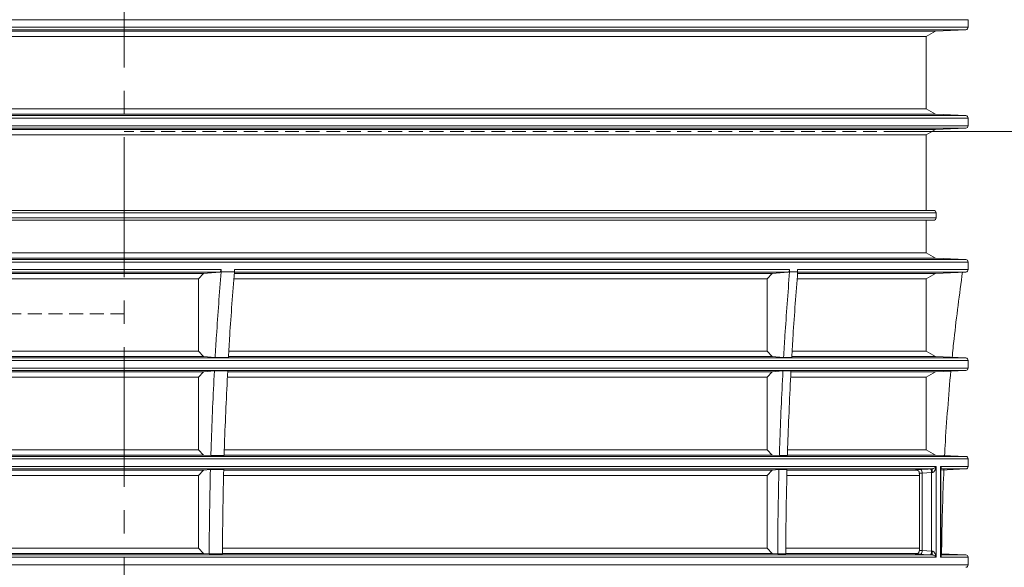
# Model space of a CAD drawing. Units: millimetres. Extents: x -12710 to 137681, y -41593 to 37027.
# Drawn here: x 94069 to 96752, y 16106 to 17599 of the extents above; entities that cross this region are included whole.
import ezdxf

# ---------------------------------------------------------------- set-up
doc = ezdxf.new("R2010")
doc.units = ezdxf.units.MM
doc.linetypes.add('DASHED', pattern=[0.75, 0.5, -0.25])
doc.linetypes.add('MITTE2', pattern=[28.575, 19.05, -3.175, 3.175, -3.175])
doc.layers.add('0.2 EVO CENTER LINE LAYER', color=5, linetype='MITTE2', lineweight=0)
doc.layers.add('EvoBetons', color=7, linetype='Continuous', lineweight=0)

msp = doc.modelspace()

# ---------------------------------------------------------------- linework, layer by layer
at = {"color": 8, "linetype": 'Continuous', "lineweight": 15}
for p, q in [((96653.8, 17598.6), (92054.7, 17598.6)), ((92054.7, 17578), (96653.8, 17578)), ((96647.4, 17571.3), (92363.6, 17571.3)), ((92061.1, 17337.2), (96647.4, 17337.2)), ((96653.8, 17330.5), (92054.7, 17330.5)), ((92054.7, 17309.8), (96653.8, 17309.8)), ((96647.4, 17303.1), (92363.6, 17303.1)), ((96566.6, 17072.1), (92141.8, 17072.1)), ((92433.7, 17058.7), (96566.6, 17058.7)), ((96653.8, 16938.3), (92054.7, 16938.3)), ((92061.1, 16945), (96647.4, 16945)), ((96189.3, 16917.6), (96653.8, 16917.6)), ((96647.4, 16910.9), (96189.5, 16910.9)), ((96653.8, 16670.1), (92054.7, 16670.1)), ((92061.1, 16676.8), (96647.4, 16676.8)), ((92054.7, 16649.4), (96653.8, 16649.4)), ((96647.4, 16642.7), (92363.6, 16642.7)), ((96653.8, 16401.9), (92054.7, 16401.9)), ((92061.1, 16408.6), (96647.4, 16408.6)), ((96511.5, 16372.3), (96511.2, 16372.3)), ((96579, 16381.2), (96653.8, 16381.2)), ((96647.4, 16374.5), (96579.4, 16374.5)), ((96511.2, 16142.7), (96511.5, 16142.7)), ((96653.8, 16133.8), (96579, 16133.8)), ((96579.4, 16140.5), (96647.4, 16140.5)), ((92054.7, 16113.1), (96653.8, 16113.1))]:
    msp.add_line(p, q, dxfattribs=at)
at = {"color": 7, "linetype": 'Continuous', "lineweight": 15}
for p, q in [((96653.8, 17578), (96653.8, 17598.6)), ((92143.5, 17567.6), (96565, 17567.6)), ((96539.8, 17553.1), (92457, 17553.1)), ((96539.8, 17553.1), (96565, 17567.6)), ((96539.8, 17355.3), (96539.8, 17553.1)), ((96565, 17567.6), (96647.4, 17571.3)), ((92168.6, 17355.3), (96539.8, 17355.3)), ((96565, 17340.8), (92435.1, 17340.8)), ((96565, 17340.8), (96539.8, 17355.3)), ((96647.4, 17337.2), (96565, 17340.8)), ((96653.8, 17309.8), (96653.8, 17330.5)), ((92143.5, 17299.5), (96565, 17299.5)), ((96539.8, 17284.9), (92457, 17284.9)), ((96539.8, 17284.9), (96565, 17299.5)), ((96539.8, 17078.8), (96539.8, 17284.9)), ((96565, 17299.5), (96647.4, 17303.1)), ((92148.5, 17078.8), (96559.9, 17078.8)), ((96566.6, 17058.7), (96566.6, 17072.1)), ((96559.9, 17052), (92439.5, 17052)), ((96539.8, 16963.1), (96539.8, 17052)), ((92168.6, 16963.1), (96539.8, 16963.1)), ((96565, 16948.6), (96539.8, 16963.1)), ((96565, 16948.6), (92435.1, 16948.6)), ((96647.4, 16945), (96565, 16948.6)), ((96653.8, 16917.6), (96653.8, 16938.3)), ((92968.5, 16917.6), (94618, 16917.6)), ((94614.5, 16910.9), (92974.5, 16910.9)), ((93052.7, 16907.3), (94569.9, 16907.3)), ((94569.9, 16907.3), (94556.2, 16892.7)), ((94569.9, 16907.3), (94614.5, 16910.9)), ((94618, 16917.6), (94618, 16911.2)), ((94654.1, 16911.2), (94618, 16911.2)), ((94653.9, 16907.3), (96119.4, 16907.3)), ((96163.8, 16910.9), (94654, 16910.9)), ((94654.1, 16917.6), (96167.2, 16917.6)), ((94654.1, 16911.2), (94654.1, 16917.6)), ((96119.4, 16907.3), (96105.8, 16892.7)), ((96119.4, 16907.3), (96163.8, 16910.9)), ((96167.2, 16917.6), (96167.2, 16911.2)), ((96189.3, 16911.2), (96167.2, 16911.2)), ((96189.3, 16911.2), (96189.3, 16917.6)), ((96190, 16907.3), (96565, 16907.3)), ((96539.8, 16892.7), (96565, 16907.3)), ((96565, 16907.3), (96647.4, 16910.9)), ((94556.2, 16892.7), (93076.6, 16892.7)), ((94556.2, 16695), (94556.2, 16892.7)), ((96105.8, 16892.7), (94652.8, 16892.7)), ((96105.8, 16695), (96105.8, 16892.7)), ((96539.8, 16892.7), (96188.5, 16892.7)), ((96539.8, 16695), (96539.8, 16892.7)), ((93076.6, 16695), (94556.2, 16695)), ((94556.2, 16695), (94569.9, 16680.4)), ((94639.1, 16695), (96105.8, 16695)), ((96105.8, 16695), (96119.4, 16680.4)), ((96175.1, 16695), (96539.8, 16695)), ((96565, 16680.4), (96539.8, 16695)), ((94569.9, 16680.4), (93052.7, 16680.4)), ((94601.7, 16677.8), (94569.9, 16680.4)), ((94637.9, 16677.8), (94601.7, 16677.8)), ((96119.4, 16680.4), (94638.1, 16680.4)), ((96151.1, 16677.8), (96119.4, 16680.4)), ((96173.1, 16677.8), (96151.1, 16677.8)), ((96565, 16680.4), (96173.9, 16680.4)), ((96647.4, 16676.8), (96565, 16680.4)), ((96653.8, 16649.4), (96653.8, 16670.1)), ((93052.7, 16639.1), (94569.9, 16639.1)), ((94569.9, 16639.1), (94556.2, 16624.6)), ((94569.9, 16639.1), (94599.7, 16641.5)), ((94635.9, 16641.5), (94599.7, 16641.5)), ((94635.9, 16639.1), (96119.4, 16639.1)), ((96119.4, 16639.1), (96105.8, 16624.6)), ((96119.4, 16639.1), (96149.1, 16641.5)), ((96171.1, 16641.5), (96149.1, 16641.5)), ((96171.9, 16639.1), (96565, 16639.1)), ((96539.8, 16624.6), (96565, 16639.1)), ((96565, 16639.1), (96647.4, 16642.7)), ((94556.2, 16624.6), (93076.6, 16624.6)), ((94556.2, 16426.8), (94556.2, 16624.6)), ((96105.8, 16624.6), (94635.2, 16624.6)), ((96105.8, 16426.8), (96105.8, 16624.6)), ((96539.8, 16624.6), (96171.2, 16624.6)), ((96539.8, 16426.8), (96539.8, 16624.6)), ((93076.6, 16426.8), (94556.2, 16426.8)), ((94556.2, 16426.8), (94569.9, 16412.3)), ((94626.8, 16426.8), (96105.8, 16426.8)), ((96105.8, 16426.8), (96119.4, 16412.3)), ((96162.8, 16426.8), (96539.8, 16426.8)), ((96565, 16412.3), (96539.8, 16426.8)), ((94569.9, 16412.3), (93052.7, 16412.3)), ((94590, 16410.6), (94569.9, 16412.3)), ((94626.2, 16410.6), (94590, 16410.6)), ((96119.4, 16412.3), (94626.3, 16412.3)), ((96139.4, 16410.6), (96119.4, 16412.3)), ((96161.3, 16410.6), (96139.4, 16410.6)), ((96565, 16412.3), (96161.7, 16412.3)), ((96647.4, 16408.6), (96565, 16412.3)), ((96653.8, 16381.2), (96653.8, 16401.9)), ((93772.7, 16381.2), (96566.7, 16381.2)), ((96555, 16374.5), (93793.4, 16374.5)), ((93796.2, 16370.9), (94569.9, 16370.9)), ((94569.9, 16370.9), (94556.2, 16356.4)), ((94569.9, 16370.9), (94588.9, 16372.5)), ((94625.1, 16372.5), (94588.9, 16372.5)), ((94625.2, 16370.9), (96119.4, 16370.9)), ((96119.4, 16370.9), (96105.8, 16356.4)), ((96119.4, 16370.9), (96138.3, 16372.5)), ((96160.2, 16372.5), (96138.3, 16372.5)), ((96160.9, 16370.9), (96517, 16370.9)), ((96511.6, 16372.3), (96511.2, 16372.3)), ((96551.3, 16374.4), (96555, 16374.5)), ((96566.7, 16381.2), (96566.7, 16133.8)), ((96579, 16381.2), (96579, 16133.8)), ((96579.4, 16138.3), (96579.4, 16376.8)), ((96579.4, 16371.5), (96647.4, 16374.5)), ((94556.2, 16356.4), (93792.4, 16356.4)), ((94556.2, 16158.6), (94556.2, 16356.4)), ((96105.8, 16356.4), (94624.9, 16356.4)), ((96105.8, 16158.6), (96105.8, 16356.4)), ((96520.9, 16356.4), (96160.8, 16356.4)), ((96520.9, 16362.3), (96520.9, 16152.7)), ((96554.3, 16364.3), (96528.3, 16363.1)), ((96528.3, 16363.1), (96528.3, 16151.9)), ((96556.2, 16364.5), (96554.3, 16364.3)), ((96554.3, 16364.3), (96554.3, 16150.7)), ((93792.4, 16158.6), (94556.2, 16158.6)), ((94556.2, 16158.6), (94569.9, 16144.1)), ((94621.9, 16158.6), (96105.8, 16158.6)), ((96105.8, 16158.6), (96119.4, 16144.1)), ((96157.7, 16158.6), (96520.9, 16158.6)), ((96566.7, 16133.8), (93772.7, 16133.8)), ((93793.4, 16140.5), (96555, 16140.5)), ((94569.9, 16144.1), (93796.1, 16144.1)), ((94585.4, 16142.8), (94569.9, 16144.1)), ((94621.7, 16142.8), (94585.4, 16142.8)), ((96119.4, 16144.1), (94621.7, 16144.1)), ((96134.9, 16142.8), (96119.4, 16144.1)), ((96156.8, 16142.8), (96134.9, 16142.8)), ((96516.9, 16144.1), (96156.9, 16144.1)), ((96511.2, 16142.7), (96511.6, 16142.7)), ((96528.3, 16151.9), (96554.3, 16150.7)), ((96555, 16140.5), (96551.3, 16140.6)), ((96554.3, 16150.7), (96556.2, 16150.5)), ((96647.4, 16140.5), (96579.4, 16143.5)), ((96653.8, 16113.1), (96653.8, 16133.8))]:
    msp.add_line(p, q, dxfattribs=at)
at = {"color": 7, "linetype": 'Continuous', "lineweight": 15, "flags": 128}
for points in [[(96525.3, 16373.2), (96544.7, 16374.1), (96551.3, 16374.4)], [(96551.3, 16140.6), (96531.9, 16141.5), (96525.3, 16141.8)]]:
    msp.add_lwpolyline(points, dxfattribs=at)
at = {"color": 7, "linetype": 'Continuous', "lineweight": 15}
for centre, radius, start, end in [((96647.1, 17578), 6.7, 272.5261, 0), ((96647.1, 17330.5), 6.7, 0, 87.4739), ((96647.1, 17309.8), 6.7, 272.5261, 0), ((96559.9, 17072.1), 6.7, 0, 90), ((96559.9, 17058.7), 6.7, 270, 0), ((96647.1, 16938.3), 6.7, 0, 87.4739), ((96647.1, 16917.6), 6.7, 272.5261, 0), ((96647.1, 16670.1), 6.7, 0, 87.4739), ((96647.1, 16649.4), 6.7, 272.5261, 0), ((96647.1, 16401.9), 6.7, 0, 87.4739), ((96516.3, 16364.9), 12.2, 351.4831, 42.4787), ((96542.3, 16366.1), 12.2, 351.4854, 42.4763), ((96521.2, 16365.5), 35.1, 358.4318, 15.0254), ((96647.1, 16381.2), 6.7, 272.5261, 0), ((96516.3, 16150.1), 12.2, 317.5213, 8.5169), ((96542.3, 16148.9), 12.2, 317.5237, 8.5146), ((96521.2, 16149.5), 35.1, 344.9746, 1.5682), ((96647.1, 16133.8), 6.7, 0, 87.4739), ((96647.1, 16113.1), 6.7, 272.5261, 0)]:
    msp.add_arc(centre, radius, start, end, dxfattribs=at)
for points, knots in [([(94618, 16911.2), (94613.6, 16853.6), (94607.6, 16776), (94602.9, 16698), (94601.7, 16677.8)], [0, 0, 0, 0, 0.74121, 1, 1, 1, 1]), ([(94614.5, 16910.9), (94614.9, 16911), (94615.6, 16911.1), (94616.7, 16912.3), (94617.5, 16914), (94617.9, 16915.8), (94618, 16916.9), (94618, 16917.6)], [0, 0, 0, 0, 0.188166, 0.43751, 0.67474, 0.816949, 1, 1, 1, 1]), ([(94637.9, 16677.8), (94639.1, 16697.8), (94643.7, 16775.8), (94649.6, 16853.4), (94654.1, 16911.2)], [0, 0, 0, 0, 0.256106, 1, 1, 1, 1]), ([(96167.2, 16911.2), (96162.8, 16853.4), (96156.8, 16775.8), (96152.2, 16697.8), (96151.1, 16677.8)], [0, 0, 0, 0, 0.743894, 1, 1, 1, 1]), ([(96163.8, 16910.9), (96164.1, 16911), (96164.8, 16911.1), (96165.9, 16912.2), (96166.7, 16913.8), (96167.1, 16915.7), (96167.2, 16916.9), (96167.2, 16917.6)], [0, 0, 0, 0, 0.175927, 0.423151, 0.659825, 0.803931, 1, 1, 1, 1]), ([(96173.1, 16677.8), (96174.3, 16698), (96178.9, 16776), (96184.9, 16853.6), (96189.3, 16911.2)], [0, 0, 0, 0, 0.25879, 1, 1, 1, 1]), ([(96638.6, 16911.2), (96630.4, 16850.4), (96620, 16772.8), (96611.9, 16694.8), (96610.2, 16677.8)], [0, 0, 0, 0, 0.782919, 1, 1, 1, 1]), ([(94599.7, 16641.5), (94596.5, 16575), (94592.7, 16498.1), (94590.3, 16421), (94590, 16410.6)], [0, 0, 0, 0, 0.865389, 1, 1, 1, 1]), ([(94626.2, 16410.6), (94626.5, 16420.9), (94628.9, 16498), (94632.7, 16574.9), (94635.9, 16641.5)], [0, 0, 0, 0, 0.133072, 1, 1, 1, 1]), ([(96149.1, 16641.5), (96145.8, 16574.9), (96142.1, 16498), (96139.7, 16420.9), (96139.4, 16410.6)], [0, 0, 0, 0, 0.8669285, 1, 1, 1, 1]), ([(96161.3, 16410.6), (96161.6, 16421), (96164, 16498.1), (96167.8, 16575), (96171.1, 16641.5)], [0, 0, 0, 0, 0.134611, 1, 1, 1, 1]), ([(96606.6, 16641.5), (96600.8, 16573.4), (96594.3, 16496.6), (96590.1, 16419.5), (96589.6, 16410.6)], [0, 0, 0, 0, 0.8854392, 1, 1, 1, 1]), ([(94588.9, 16372.5), (94587.4, 16305.7), (94585.8, 16229.1), (94585.5, 16152.6), (94585.4, 16142.8)], [0, 0, 0, 0, 0.873004, 1, 1, 1, 1]), ([(94621.7, 16142.8), (94621.7, 16152.5), (94622.1, 16229.1), (94623.7, 16305.6), (94625.1, 16372.5)], [0, 0, 0, 0, 0.1266975, 1, 1, 1, 1]), ([(96138.3, 16372.5), (96136.8, 16305.6), (96135.2, 16229.1), (96134.9, 16152.5), (96134.9, 16142.8)], [0, 0, 0, 0, 0.873302, 1, 1, 1, 1]), ([(96156.8, 16142.8), (96156.8, 16152.6), (96157.1, 16229.1), (96158.8, 16305.7), (96160.2, 16372.5)], [0, 0, 0, 0, 0.126996, 1, 1, 1, 1]), ([(96511.2, 16372.3), (96510.9, 16372.3), (96510.1, 16372.3), (96511, 16372.4), (96514, 16372.6), (96518.9, 16372.9), (96523.2, 16373.1), (96525.3, 16373.2)], [0, 0, 0, 0, 0.140527, 0.355182, 0.570051, 0.785022, 1, 1, 1, 1]), ([(96511.5, 16372.3), (96511.5, 16372.3), (96511.4, 16372.3), (96511.7, 16372.3), (96512.1, 16372.3), (96513, 16372.1), (96514.8, 16371.6), (96517.2, 16370.3), (96519.5, 16367.8), (96520.8, 16365), (96520.8, 16363), (96520.8, 16362.3)], [0, 0, 0, 0, 0.041605, 0.093087, 0.132999, 0.18085, 0.292763, 0.45814, 0.661781, 0.869627, 1, 1, 1, 1]), ([(96555, 16374.5), (96555.7, 16374.6), (96556.5, 16374.7), (96558.1, 16375.1), (96560.3, 16375.9), (96563.3, 16377.8), (96565.4, 16379.7), (96566.4, 16380.9), (96566.7, 16381.2), (96566.7, 16381.2)], [0, 0, 0, 0, 0.0896838, 0.1160886, 0.2570284, 0.5092216, 0.8818489, 0.996689, 1, 1, 1, 1]), ([(96566.7, 16381.2), (96566.7, 16381.2), (96566.5, 16380.5), (96566, 16377.3), (96564.4, 16372.6), (96561.7, 16368), (96559.4, 16365.8), (96557.7, 16364.8), (96556.8, 16364.6), (96556.2, 16364.5)], [0, 0, 0, 0, 0.00307, 0.117016, 0.485509, 0.734862, 0.875981, 0.925758, 1, 1, 1, 1]), ([(96587.7, 16372.5), (96585.1, 16305.4), (96582.3, 16228.9), (96581.7, 16152.3), (96581.6, 16142.8)], [0, 0, 0, 0, 0.876553, 1, 1, 1, 1]), ([(96525.3, 16141.8), (96523.2, 16141.9), (96518.9, 16142.1), (96514, 16142.4), (96511, 16142.6), (96510.1, 16142.7), (96510.9, 16142.7), (96511.2, 16142.7)], [0, 0, 0, 0, 0.214978, 0.429949, 0.644818, 0.859473, 1, 1, 1, 1]), ([(96520.8, 16152.7), (96520.9, 16152.5), (96521.1, 16151.1), (96520.2, 16148.6), (96518.6, 16146.1), (96516.7, 16144.4), (96514.9, 16143.5), (96513.4, 16143), (96512.4, 16142.8), (96511.8, 16142.7), (96511.6, 16142.7), (96511.4, 16142.7), (96511.5, 16142.7), (96511.5, 16142.7)], [0, 0, 0, 0, 0.037211, 0.255502, 0.426908, 0.570112, 0.690689, 0.787892, 0.849012, 0.887862, 0.922593, 0.968726, 1, 1, 1, 1]), ([(96566.7, 16133.8), (96566.7, 16133.8), (96566.4, 16134.1), (96565.4, 16135.3), (96563.3, 16137.2), (96560.3, 16139.1), (96558.1, 16139.9), (96556.5, 16140.3), (96555.7, 16140.4), (96555, 16140.5)], [0, 0, 0, 0, 0.003311, 0.1181511, 0.4907784, 0.7429716, 0.8839114, 0.9103162, 1, 1, 1, 1]), ([(96556.2, 16150.5), (96556.8, 16150.4), (96557.7, 16150.2), (96559.4, 16149.2), (96561.7, 16147), (96564.4, 16142.4), (96566, 16137.7), (96566.5, 16134.5), (96566.7, 16133.8), (96566.7, 16133.8)], [0, 0, 0, 0, 0.074242, 0.124019, 0.265138, 0.514491, 0.882984, 0.99693, 1, 1, 1, 1])]:
    msp.add_open_spline(points, degree=3, knots=knots, dxfattribs=at)
at = {"color": 8, "linetype": 'Continuous', "lineweight": 15}
for points, knots in [([(96579.2, 16376.8), (96579.2, 16377.5), (96579.4, 16379), (96579.2, 16380.5), (96579, 16381.2), (96579, 16381.2)], [0, 0, 0, 0, 0.4911075, 0.9866494, 1, 1, 1, 1]), ([(96579, 16381.2), (96579.1, 16381.2), (96579.3, 16380.9), (96580.1, 16379.7), (96580.7, 16377.8), (96580.5, 16376), (96579.6, 16375.3), (96579.4, 16375.1)], [0, 0, 0, 0, 0.003857, 0.137595, 0.571546, 0.865244, 1, 1, 1, 1]), ([(96528.3, 16363.1), (96527.3, 16363), (96525.2, 16362.8), (96522.7, 16362.6), (96521.2, 16362.4), (96521.1, 16362.3), (96521, 16362.3)], [0, 0, 0, 0, 0.25836, 0.516568, 0.774432, 1, 1, 1, 1]), ([(96521, 16152.7), (96521.1, 16152.7), (96521.2, 16152.6), (96522.7, 16152.4), (96525.2, 16152.2), (96527.3, 16152), (96528.3, 16151.9)], [0, 0, 0, 0, 0.225053, 0.483089, 0.741469, 1, 1, 1, 1]), ([(96579.4, 16139.9), (96579.6, 16139.7), (96580.5, 16139), (96580.7, 16137.2), (96580.1, 16135.3), (96579.3, 16134.1), (96579.1, 16133.8), (96579, 16133.8)], [0, 0, 0, 0, 0.134756, 0.428454, 0.862405, 0.996143, 1, 1, 1, 1]), ([(96579, 16133.8), (96579, 16133.8), (96579.2, 16134.5), (96579.4, 16136.1), (96579.2, 16137.5), (96579.2, 16138.3)], [0, 0, 0, 0, 0.013214, 0.503685, 1, 1, 1, 1])]:
    msp.add_open_spline(points, degree=3, knots=knots, dxfattribs=at)
at = {"layer": '0.2 EVO CENTER LINE LAYER', "color": 5, "lineweight": 5, "ltscale": 20}
msp.add_line((94354.2, 19564.1), (94354.2, 15597.1), dxfattribs=at)
at = {"layer": 'EvoBetons', "color": 8, "linetype": 'DASHED', "ltscale": 75}
for p, q in [((96461.2, 17294), (94354.2, 17293.9)), ((94354.2, 16796.9), (92153.2, 16796.9))]:
    msp.add_line(p, q, dxfattribs=at)
at = {"layer": 'EvoBetons', "color": 9}
msp.add_line((96782.7, 17294), (96461.2, 17294), dxfattribs=at)

doc.saveas('drawing.dxf')
